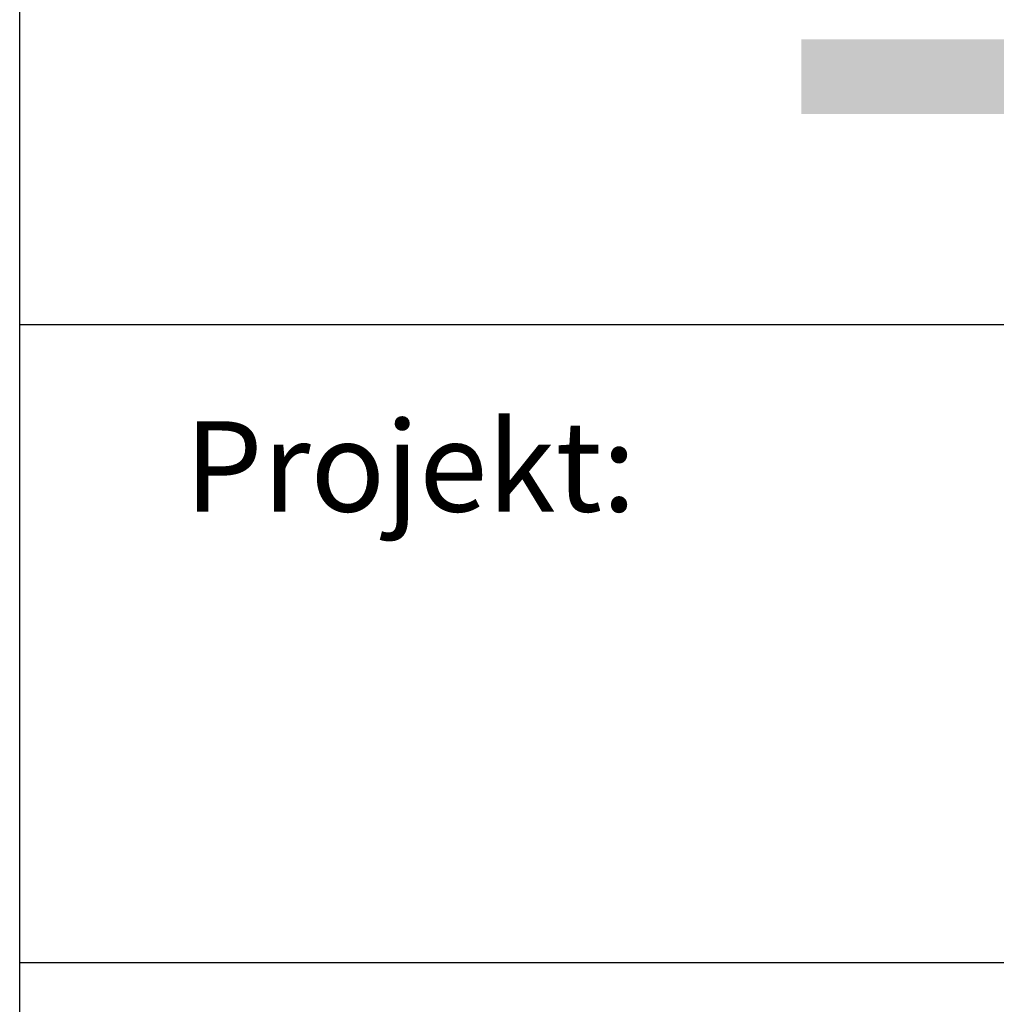
# Paper-space layout 'Plankoepfe (EIN-POL-FM)' of a CAD drawing. Units: millimetres. Extents: x -213 to 883, y 7 to 1095.
# Drawn here: x 115 to 133, y 776 to 794 of the extents above; entities that cross this region are included whole.
import ezdxf
from ezdxf.enums import TextEntityAlignment as Align

# ---------------------------------------------------------------- set-up
doc = ezdxf.new("R2010")
doc.units = ezdxf.units.MM
for name, color, linetype in [('A-PLKOPF-B-------0--', 7, 'Continuous'), ('A-PLKOPF-L-------0--', 7, 'Continuous'), ('A-PLKOPFT--------0--', 7, 'Continuous'), ('A-PLLOGO-B-------0--', 7, 'Continuous'), ('A-PLPDATT--------0--', 7, 'Continuous'), ('A-PLPLINT--------0--', 7, 'Continuous'), ('LOGO-Schraff-03', 10, 'Continuous')]:
    doc.layers.add(name, color=color, linetype=linetype)
doc.styles.add('BE_OENORM_PLANKOPF', font='arial.ttf')
doc.styles.add('LS_BE-Plan01', font='simplex.shx', dxfattribs={"width": 0.7})
doc.styles.add('LS_BE-PLK01', font='simplex.shx', dxfattribs={"width": 0.8})
doc.styles.add('LS_BE-PLK02', font='arial.ttf', dxfattribs={"width": 0.8})

# ---------------------------------------------------------------- blocks, each defined once
blk = doc.blocks.new('LAND-Logo-2015')
at = {"layer": 'LOGO-Schraff-03', "true_color": 0xdd1d03}
h = blk.add_hatch(color=22, dxfattribs=at)
h.dxf.hatch_style = 1
h.paths.add_polyline_path([(29.156, 4.437), (70.695, 4.437), (70.695, 0.929), (29.156, 0.929)])
blk = doc.blocks.new('L_PL_PLANKOPF-2015')
at = {"layer": 'A-PLKOPF-L-------0--'}
for p, q in [((-185, 5), (-185, 77)), ((-5, 53), (-185, 53)), ((-5, 41), (-185, 41))]:
    blk.add_line(p, q, dxfattribs=at)
at = {"layer": 'A-PLLOGO-B-------0--', "xscale": 0.4, "yscale": 0.4, "zscale": 0.4}
blk.add_blockref('LAND-Logo-2015', (-181.959, 56.598), dxfattribs=at)
at = {"layer": 'A-PLKOPFT--------0--', "style": 'BE_OENORM_PLANKOPF'}
blk.add_text('Projekt:', height=1.7, dxfattribs=at).set_placement((-181.897, 50.338), align=Align.MIDDLE_LEFT)
at = {"layer": 'A-PLPDATT--------0--', "style": 'LS_BE-PLK02', "width": 0.8}
blk.add_attdef('PLAN_PROJEKT', text='', height=5, dxfattribs=at).set_placement((-166.447, 47), align=Align.MIDDLE_LEFT)
at = {"layer": 'A-PLPLINT--------0--'}
for tag, height, style, width, p in [('PLAN_ABTEILUNG', 3.75, 'LS_BE-PLK02', 0.8, (-83.744, 67.416)), ('PLAN_REFERAT', 2.5, 'LS_BE-PLK01', 0.7, (-83.744, 62.113)), ('PLAN_NR', 3.5, 'LS_BE-PLK02', 0.8, (-20, 47)), ('PLAN_PROJEKTNR', 3.5, 'LS_BE-PLK02', 0.8, (-35, 35)), ('PLAN_MASSTAB', 3.5, 'LS_BE-PLK02', 0.8, (-35, 23))]:
    blk.add_attdef(tag, text='', height=height, dxfattribs=dict(at, style=style, width=width)).set_placement(p, align=Align.MIDDLE_CENTER)
for tag, height, style, width, p in [('PLAN_INHALT', 3.5, 'LS_BE-PLK02', 0.8, (-166.447, 36.5)), ('PLAN_ART', 3.5, 'LS_BE-PLK02', 0.8, (-166.447, 27.5)), ('PLAN_VERFASSER', 1.8, 'LS_BE-Plan01', 0.7, (-164.542, 20)), ('PLAN_VERFASSER_EXTERN', 1.8, 'LS_BE-Plan01', 0.7, (-99.168, 20)), ('PLAN_DATUM', 1.8, 'LS_BE-Plan01', 0.7, (-99.168, 14)), ('PLAN_GROEßE', 1.8, 'LS_BE-Plan01', 0.7, (-164.542, 8)), ('PLAN_PLOTSTIL', 1.8, 'LS_BE-Plan01', 0.7, (-126.156, 8)), ('PLAN_PLOT_DATUM', 1.8, 'LS_BE-Plan01', 0.7, (-88.311, 8))]:
    blk.add_attdef(tag, text='', height=height, dxfattribs=dict(at, style=style, width=width)).set_placement(p, align=Align.MIDDLE_LEFT)
at = {"layer": 'A-PLPLINT--------0--', "style": 'LS_BE-PLK01', "width": 0.743745}
blk.add_attdef('PLAN_NAME', text='', height=3.5, dxfattribs=at).set_placement((-61.079, 9.164), (-8.645, 9.164), align=Align.FIT)

psp = doc.layouts.new('Plankoepfe (EIN-POL-FM)')

# ---------------------------------------------------------------- block references
at = {"layer": 'A-PLKOPF-B-------0--'}
psp.add_blockref('L_PL_PLANKOPF-2015', (300.123, 735.551), dxfattribs=at)

doc.saveas('drawing.dxf')
